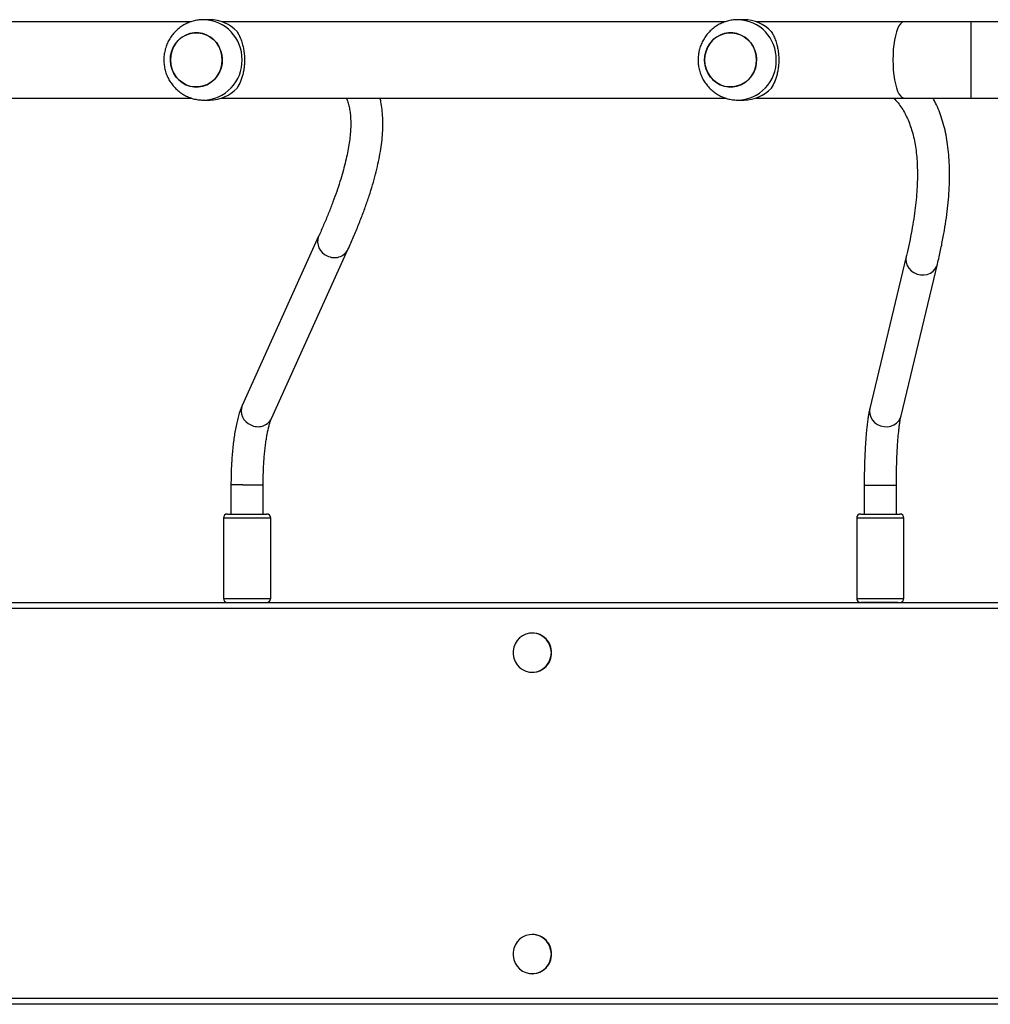
# Model space of a CAD drawing. Units: millimetres. Extents: x -4534 to 388702, y -3372 to 6142.
# Drawn here: x 1072 to 1555, y 4122 to 4612 of the extents above; entities that cross this region are included whole.
import ezdxf

# ---------------------------------------------------------------- set-up
doc = ezdxf.new("R2010")
doc.units = ezdxf.units.MM
doc.layers.add('Toestel 2D', color=7, linetype='Continuous', lineweight=20)

# ---------------------------------------------------------------- blocks, each defined once
blk = doc.blocks.new('wd1461')
at = {"color": 7, "linetype": 'Continuous', "lineweight": 25}
for p, q in [((-178.863, 246.522), (-179.17, 246.522)), ((-152.276, 246.522), (-152.583, 246.522)), ((-179.784, 246.422), (-204.852, 246.422)), ((-153.197, 246.422), (-178.265, 246.422)), ((-144.31, 246.422), (-151.678, 246.422)), ((-140.98, 246.422), (-144.31, 246.422)), ((-122.682, 246.422), (-140.98, 246.422)), ((-204.852, 242.622), (-179.781, 242.622)), ((-178.265, 242.622), (-153.194, 242.622)), ((-151.678, 242.622), (-144.31, 242.622)), ((-144.31, 242.622), (-140.98, 242.622)), ((-140.98, 242.622), (-122.682, 242.622)), ((-179.17, 242.522), (-178.863, 242.522)), ((-152.583, 242.522), (-152.276, 242.522)), ((-173.444, 235.743), (-177.248, 227.33)), ((-175.79, 226.671), (-171.986, 235.084)), ((-144.204, 234.732), (-146.015, 227.177)), ((-144.459, 226.804), (-142.648, 234.359)), ((-177.806, 223.378), (-177.806, 221.922)), ((-176.206, 221.922), (-176.206, 223.378)), ((-146.294, 223.354), (-146.294, 221.922)), ((-144.694, 221.922), (-144.694, 223.354)), ((-178.181, 221.722), (-178.181, 217.722)), ((-177.981, 221.922), (-176.031, 221.922)), ((-175.831, 217.722), (-175.831, 221.722)), ((-146.669, 221.722), (-146.669, 217.722)), ((-146.469, 221.922), (-144.519, 221.922)), ((-144.319, 217.722), (-144.319, 221.722)), ((-265.4, 217.522), (-146.466, 217.522)), ((-118.907, 217.222), (-265.014, 217.222)), ((-264.954, 217.522), (-118.847, 217.522)), ((-144.625, 217.522), (-146.466, 217.522)), ((-144.625, 217.522), (-118.216, 217.522)), ((-162.807, 215.997), (-162.819, 215.997)), ((-162.819, 214.047), (-162.807, 214.047)), ((-162.807, 200.997), (-162.819, 200.997)), ((-162.819, 199.047), (-162.807, 199.047)), ((-265.014, 197.822), (-118.907, 197.822)), ((-118.847, 197.522), (-264.954, 197.522))]:
    blk.add_line(p, q, dxfattribs=at)
at = {"color": 8, "linetype": 'Continuous', "lineweight": 25}
for p, q in [((-140.98, 246.422), (-140.98, 244.522)), ((-140.98, 244.522), (-140.98, 242.622)), ((-142.681, 234.258), (-142.648, 234.359)), ((-144.493, 226.703), (-144.459, 226.804)), ((-177.218, 223.378), (-177.806, 223.378)), ((-177.218, 223.378), (-176.206, 223.378)), ((-146.294, 223.354), (-144.729, 223.354)), ((-144.729, 223.354), (-144.694, 223.354)), ((-175.831, 221.722), (-178.181, 221.722)), ((-144.319, 221.722), (-146.669, 221.722)), ((-178.181, 217.722), (-175.831, 217.722)), ((-146.669, 217.722), (-144.319, 217.722))]:
    blk.add_line(p, q, dxfattribs=at)
at = {"color": 8, "linetype": 'Continuous', "lineweight": 25, "flags": 128}
for points in [[(-144.31, 246.422), (-144.348, 246.418), (-144.423, 246.382), (-144.496, 246.312), (-144.566, 246.209), (-144.631, 246.074), (-144.689, 245.911), (-144.741, 245.721), (-144.785, 245.509), (-144.82, 245.279), (-144.845, 245.035), (-144.86, 244.781), (-144.866, 244.522)], [(-144.866, 244.522), (-144.86, 244.263), (-144.845, 244.009), (-144.82, 243.765), (-144.785, 243.535), (-144.741, 243.323), (-144.689, 243.134), (-144.631, 242.97), (-144.566, 242.835), (-144.496, 242.732), (-144.423, 242.662), (-144.348, 242.627), (-144.31, 242.622)], [(-144.204, 234.733), (-144.221, 234.605), (-144.209, 234.448), (-144.16, 234.295), (-144.076, 234.154), (-143.962, 234.032), (-143.823, 233.933), (-143.666, 233.863), (-143.497, 233.825), (-143.325, 233.821), (-143.158, 233.85), (-143.003, 233.913), (-142.868, 234.004), (-142.759, 234.121), (-142.681, 234.258)], [(-146.015, 227.177), (-146.033, 227.05), (-146.02, 226.893), (-145.971, 226.74), (-145.888, 226.599), (-145.774, 226.477), (-145.635, 226.378), (-145.477, 226.308), (-145.309, 226.27), (-145.137, 226.266), (-144.969, 226.295), (-144.814, 226.358), (-144.679, 226.449), (-144.57, 226.566), (-144.493, 226.703)]]:
    blk.add_lwpolyline(points, dxfattribs=at)
at = {"color": 7, "linetype": 'Continuous', "lineweight": 25, "flags": 128}
for points in [[(-180.763, 244.926), (-180.683, 245.133), (-180.571, 245.322), (-180.431, 245.49), (-180.266, 245.632), (-180.081, 245.743), (-179.882, 245.821), (-179.672, 245.864), (-179.459, 245.87), (-179.248, 245.839), (-179.044, 245.772), (-178.854, 245.672), (-178.683, 245.539), (-178.534, 245.38), (-178.413, 245.196), (-178.322, 244.995), (-178.264, 244.78), (-178.241, 244.558), (-178.252, 244.336), (-178.299, 244.118), (-178.38, 243.912), (-178.491, 243.722), (-178.632, 243.554), (-178.796, 243.412), (-178.981, 243.301), (-179.181, 243.223), (-179.39, 243.18), (-179.603, 243.174), (-179.814, 243.205), (-180.018, 243.272), (-180.208, 243.373), (-180.38, 243.505), (-180.528, 243.665), (-180.65, 243.848), (-180.741, 244.05), (-180.799, 244.264), (-180.822, 244.486), (-180.81, 244.708), (-180.763, 244.926)], [(-180.822, 244.522), (-180.805, 244.3), (-180.752, 244.084), (-180.667, 243.88), (-180.55, 243.693), (-180.406, 243.529), (-180.237, 243.392), (-180.05, 243.286), (-179.848, 243.213), (-179.638, 243.177), (-179.425, 243.177), (-179.214, 243.213), (-179.013, 243.286), (-178.825, 243.392), (-178.657, 243.529), (-178.512, 243.693), (-178.396, 243.88), (-178.31, 244.084), (-178.258, 244.3), (-178.24, 244.522), (-178.258, 244.744), (-178.31, 244.96), (-178.396, 245.165), (-178.512, 245.351), (-178.657, 245.515), (-178.825, 245.652), (-179.013, 245.758), (-179.214, 245.831), (-179.425, 245.867), (-179.638, 245.867), (-179.848, 245.831), (-180.05, 245.758), (-180.237, 245.652), (-180.406, 245.515), (-180.55, 245.351), (-180.667, 245.165), (-180.752, 244.96), (-180.805, 244.744), (-180.822, 244.522)], [(-154.176, 244.926), (-154.096, 245.133), (-153.984, 245.322), (-153.844, 245.49), (-153.679, 245.632), (-153.494, 245.743), (-153.295, 245.821), (-153.085, 245.864), (-152.872, 245.87), (-152.661, 245.839), (-152.457, 245.772), (-152.267, 245.672), (-152.096, 245.539), (-151.947, 245.38), (-151.826, 245.196), (-151.735, 244.995), (-151.677, 244.78), (-151.654, 244.558), (-151.665, 244.336), (-151.712, 244.118), (-151.793, 243.912), (-151.904, 243.722), (-152.045, 243.554), (-152.209, 243.412), (-152.394, 243.301), (-152.594, 243.223), (-152.803, 243.18), (-153.016, 243.174), (-153.227, 243.205), (-153.431, 243.272), (-153.621, 243.373), (-153.793, 243.505), (-153.941, 243.665), (-154.063, 243.848), (-154.154, 244.05), (-154.212, 244.264), (-154.235, 244.486), (-154.223, 244.708), (-154.176, 244.926)], [(-154.235, 244.522), (-154.218, 244.3), (-154.165, 244.084), (-154.08, 243.88), (-153.963, 243.693), (-153.819, 243.529), (-153.65, 243.392), (-153.463, 243.286), (-153.261, 243.213), (-153.051, 243.177), (-152.838, 243.177), (-152.627, 243.213), (-152.426, 243.286), (-152.238, 243.392), (-152.07, 243.529), (-151.925, 243.693), (-151.809, 243.88), (-151.723, 244.084), (-151.671, 244.3), (-151.653, 244.522), (-151.671, 244.744), (-151.723, 244.96), (-151.809, 245.165), (-151.925, 245.351), (-152.07, 245.515), (-152.238, 245.652), (-152.426, 245.758), (-152.627, 245.831), (-152.838, 245.867), (-153.051, 245.867), (-153.261, 245.831), (-153.463, 245.758), (-153.65, 245.652), (-153.819, 245.515), (-153.963, 245.351), (-154.08, 245.165), (-154.165, 244.96), (-154.218, 244.744), (-154.235, 244.522)], [(-161.864, 215.022), (-161.881, 215.207), (-161.932, 215.384), (-162.016, 215.549), (-162.128, 215.695), (-162.265, 215.816), (-162.422, 215.909), (-162.594, 215.97), (-162.774, 215.996), (-162.955, 215.987), (-163.132, 215.943), (-163.297, 215.866), (-163.445, 215.759), (-163.57, 215.625), (-163.669, 215.469), (-163.736, 215.297), (-163.77, 215.115), (-163.77, 214.929), (-163.736, 214.747), (-163.669, 214.575), (-163.57, 214.419), (-163.445, 214.285), (-163.297, 214.178), (-163.132, 214.101), (-162.955, 214.057), (-162.774, 214.048), (-162.594, 214.075), (-162.422, 214.135), (-162.265, 214.228), (-162.128, 214.349), (-162.016, 214.495), (-161.932, 214.66), (-161.881, 214.838), (-161.864, 215.022)], [(-161.864, 200.022), (-161.881, 200.207), (-161.932, 200.384), (-162.016, 200.549), (-162.128, 200.695), (-162.265, 200.816), (-162.422, 200.909), (-162.594, 200.97), (-162.774, 200.996), (-162.955, 200.987), (-163.132, 200.943), (-163.297, 200.866), (-163.445, 200.759), (-163.57, 200.625), (-163.669, 200.469), (-163.736, 200.297), (-163.77, 200.115), (-163.77, 199.929), (-163.736, 199.747), (-163.669, 199.575), (-163.57, 199.419), (-163.445, 199.285), (-163.297, 199.178), (-163.132, 199.101), (-162.955, 199.057), (-162.774, 199.048), (-162.594, 199.074), (-162.422, 199.135), (-162.265, 199.228), (-162.128, 199.349), (-162.016, 199.495), (-161.932, 199.66), (-161.881, 199.837), (-161.864, 200.022)]]:
    blk.add_lwpolyline(points, dxfattribs=at)
at = {"color": 8, "linetype": 'Continuous', "lineweight": 25}
for centre, radius, start, end in [((-179.214, 244.566), 1.957, 358.7263, 88.4726), ((-152.627, 244.566), 1.957, 358.7268, 88.472), ((-179.214, 244.478), 1.957, 271.2429, 1.278), ((-152.627, 244.478), 1.957, 271.2435, 1.2774), ((-172.742, 235.472), 0.752, 158.9623, 248.8661), ((-172.654, 235.435), 0.755, 241.5744, 332.3065), ((-176.546, 227.06), 0.752, 158.9375, 248.8669), ((-176.458, 227.022), 0.755, 241.5758, 332.2926)]:
    blk.add_arc(centre, radius, start, end, dxfattribs=at)
at = {"color": 7, "linetype": 'Continuous', "lineweight": 25}
for centre, radius, start, end in [((-178.87, 244.651), 1.871, 43.0565, 89.7769), ((-152.283, 244.651), 1.871, 43.0565, 89.7769), ((-178.87, 244.394), 1.872, 270.2271, 316.9412), ((-152.283, 244.394), 1.872, 270.2271, 316.9412), ((-177.981, 221.722), 0.2, 90, 180), ((-176.031, 221.722), 0.2, 0, 90), ((-146.469, 221.722), 0.2, 90, 180), ((-144.519, 221.722), 0.2, 0, 90), ((-177.981, 217.722), 0.2, 180, 270), ((-176.031, 217.722), 0.2, 270, 0), ((-146.469, 217.722), 0.2, 180, 270), ((-144.519, 217.722), 0.2, 270, 0), ((-162.816, 215.033), 0.964, 359.3427, 89.4961), ((-162.817, 215.012), 0.965, 270.5569, 0.6043), ((-162.816, 200.033), 0.964, 359.3432, 89.4957), ((-162.817, 200.012), 0.965, 270.5569, 0.6043)]:
    blk.add_arc(centre, radius, start, end, dxfattribs=at)
for points, knots in [([(-179.161, 246.518), (-179.215, 246.519), (-179.351, 246.52), (-179.568, 246.486), (-179.808, 246.421), (-180.038, 246.325), (-180.253, 246.202), (-180.452, 246.052), (-180.63, 245.879), (-180.786, 245.685), (-180.917, 245.472), (-181.021, 245.244), (-181.095, 245.004), (-181.14, 244.756), (-181.153, 244.504), (-181.135, 244.252), (-181.086, 244.003), (-181.006, 243.762), (-180.896, 243.533), (-180.758, 243.32), (-180.595, 243.127), (-180.408, 242.955), (-180.202, 242.809), (-179.979, 242.691), (-179.744, 242.602), (-179.5, 242.546), (-179.308, 242.521), (-179.198, 242.525), (-179.172, 242.526)], [0, 0, 0, 0, 0.025636, 0.065414, 0.105122, 0.144793, 0.184443, 0.224104, 0.263804, 0.303557, 0.343392, 0.383309, 0.42333, 0.463454, 0.503677, 0.543991, 0.584382, 0.624816, 0.665286, 0.705752, 0.746197, 0.786583, 0.826911, 0.867143, 0.907279, 0.94732, 0.987253, 1, 1, 1, 1]), ([(-152.574, 246.518), (-152.628, 246.519), (-152.764, 246.52), (-152.981, 246.486), (-153.221, 246.421), (-153.451, 246.325), (-153.666, 246.202), (-153.865, 246.052), (-154.043, 245.879), (-154.199, 245.685), (-154.33, 245.472), (-154.434, 245.244), (-154.508, 245.004), (-154.553, 244.756), (-154.566, 244.504), (-154.548, 244.252), (-154.499, 244.003), (-154.419, 243.762), (-154.309, 243.533), (-154.171, 243.32), (-154.008, 243.127), (-153.821, 242.955), (-153.615, 242.809), (-153.392, 242.691), (-153.157, 242.602), (-152.913, 242.546), (-152.721, 242.521), (-152.611, 242.525), (-152.585, 242.526)], [0, 0, 0, 0, 0.025643, 0.065414, 0.105123, 0.144793, 0.18445, 0.224112, 0.263806, 0.303559, 0.343394, 0.383312, 0.423333, 0.463457, 0.503681, 0.543995, 0.584384, 0.624821, 0.665287, 0.705758, 0.746197, 0.78659, 0.826918, 0.86715, 0.907286, 0.94732, 0.98726, 1, 1, 1, 1]), ([(-177.503, 245.928), (-177.468, 245.869), (-177.398, 245.75), (-177.305, 245.532), (-177.229, 245.298), (-177.175, 245.053), (-177.141, 244.808), (-177.129, 244.552), (-177.136, 244.303), (-177.163, 244.068), (-177.205, 243.847), (-177.262, 243.638), (-177.357, 243.375), (-177.444, 243.22), (-177.503, 243.116)], [0, 0, 0, 0, 0.087999, 0.177678, 0.267254, 0.341835, 0.416358, 0.491268, 0.566181, 0.634543, 0.702944, 0.776229, 0.849567, 1, 1, 1, 1]), ([(-150.916, 245.928), (-150.881, 245.869), (-150.811, 245.75), (-150.717, 245.532), (-150.642, 245.298), (-150.588, 245.053), (-150.554, 244.808), (-150.542, 244.552), (-150.549, 244.303), (-150.576, 244.068), (-150.618, 243.847), (-150.675, 243.638), (-150.77, 243.375), (-150.857, 243.22), (-150.916, 243.116)], [0, 0, 0, 0, 0.087996, 0.177679, 0.267252, 0.341836, 0.416359, 0.491268, 0.56618, 0.634543, 0.702941, 0.776226, 0.849563, 1, 1, 1, 1]), ([(-172.068, 242.622), (-172.062, 242.61), (-172.025, 242.533), (-171.972, 242.369), (-171.911, 242.126), (-171.871, 241.861), (-171.848, 241.574), (-171.844, 241.266), (-171.859, 240.934), (-171.894, 240.58), (-171.949, 240.202), (-172.025, 239.802), (-172.122, 239.379), (-172.241, 238.933), (-172.381, 238.465), (-172.543, 237.975), (-172.727, 237.464), (-172.933, 236.933), (-173.158, 236.389), (-173.334, 235.988), (-173.43, 235.773), (-173.444, 235.743)], [0, 0, 0, 0, 0.0115166, 0.0749171, 0.1355201, 0.1942742, 0.2519249, 0.3089566, 0.365679, 0.4222887, 0.4788945, 0.5355636, 0.5923464, 0.6492701, 0.7063446, 0.763571, 0.8209453, 0.8784578, 0.9360985, 0.9909117, 1, 1, 1, 1]), ([(-171.986, 235.084), (-171.938, 235.192), (-171.795, 235.51), (-171.576, 236.023), (-171.337, 236.619), (-171.12, 237.197), (-170.927, 237.759), (-170.756, 238.304), (-170.609, 238.833), (-170.486, 239.345), (-170.388, 239.84), (-170.314, 240.318), (-170.265, 240.78), (-170.243, 241.223), (-170.248, 241.648), (-170.282, 242.052), (-170.328, 242.377), (-170.375, 242.561), (-170.391, 242.622)], [0, 0, 0, 0, 0.034342, 0.10049, 0.166723, 0.233085, 0.299588, 0.366243, 0.433058, 0.500035, 0.56716, 0.634403, 0.701689, 0.768854, 0.835691, 0.901912, 0.967178, 1, 1, 1, 1]), ([(-144.83, 242.622), (-144.809, 242.602), (-144.712, 242.509), (-144.561, 242.321), (-144.378, 242.057), (-144.217, 241.769), (-144.077, 241.46), (-143.957, 241.13), (-143.856, 240.779), (-143.775, 240.406), (-143.713, 240.012), (-143.671, 239.594), (-143.647, 239.154), (-143.643, 238.691), (-143.659, 238.205), (-143.695, 237.697), (-143.751, 237.165), (-143.827, 236.611), (-143.924, 236.035), (-144.04, 235.447), (-144.138, 235.008), (-144.195, 234.77), (-144.204, 234.732)], [0, 0, 0, 0, 0.016768, 0.076466, 0.135401, 0.193145, 0.24962, 0.304972, 0.359424, 0.413201, 0.466495, 0.519462, 0.572218, 0.624852, 0.677427, 0.729987, 0.782556, 0.835157, 0.887805, 0.94051, 0.990551, 1, 1, 1, 1]), ([(-142.648, 234.359), (-142.62, 234.478), (-142.538, 234.826), (-142.419, 235.388), (-142.299, 236.039), (-142.201, 236.671), (-142.126, 237.284), (-142.075, 237.879), (-142.047, 238.454), (-142.043, 239.009), (-142.062, 239.543), (-142.106, 240.057), (-142.175, 240.55), (-142.268, 241.021), (-142.385, 241.468), (-142.528, 241.892), (-142.685, 242.278), (-142.808, 242.512), (-142.865, 242.622)], [0, 0, 0, 0, 0.033992, 0.099443, 0.164948, 0.230523, 0.296161, 0.361848, 0.42756, 0.493244, 0.558842, 0.624275, 0.689439, 0.754216, 0.818472, 0.882081, 0.94494, 1, 1, 1, 1]), ([(-177.248, 227.33), (-177.264, 227.292), (-177.316, 227.172), (-177.392, 226.957), (-177.472, 226.676), (-177.54, 226.384), (-177.599, 226.079), (-177.65, 225.762), (-177.693, 225.432), (-177.73, 225.091), (-177.759, 224.74), (-177.782, 224.381), (-177.797, 224.016), (-177.805, 223.68), (-177.806, 223.467), (-177.806, 223.378)], [0, 0, 0, 0, 0.0428982, 0.1366419, 0.2261577, 0.3113812, 0.3938467, 0.4745532, 0.5541042, 0.6328638, 0.7110795, 0.7889143, 0.8664936, 0.9439101, 1, 1, 1, 1]), ([(-146.015, 227.177), (-146.023, 227.144), (-146.046, 227.044), (-146.081, 226.858), (-146.119, 226.611), (-146.153, 226.342), (-146.183, 226.058), (-146.209, 225.759), (-146.231, 225.445), (-146.251, 225.118), (-146.266, 224.779), (-146.278, 224.43), (-146.287, 224.074), (-146.293, 223.714), (-146.293, 223.473), (-146.294, 223.354)], [0, 0, 0, 0, 0.041884, 0.125065, 0.212757, 0.295959, 0.37685, 0.456428, 0.535195, 0.613428, 0.6913, 0.768924, 0.846383, 0.923732, 1, 1, 1, 1]), ([(-176.206, 223.378), (-176.206, 223.437), (-176.206, 223.61), (-176.2, 223.896), (-176.187, 224.231), (-176.168, 224.558), (-176.143, 224.873), (-176.112, 225.174), (-176.077, 225.458), (-176.037, 225.721), (-175.993, 225.96), (-175.947, 226.173), (-175.9, 226.356), (-175.855, 226.506), (-175.817, 226.609), (-175.797, 226.654), (-175.79, 226.671)], [0, 0, 0, 0, 0.0416923, 0.1210391, 0.2003295, 0.279468, 0.3583602, 0.4369021, 0.5149668, 0.5923821, 0.668929, 0.7443158, 0.8181505, 0.8899273, 0.959015, 1, 1, 1, 1]), ([(-144.694, 223.354), (-144.694, 223.415), (-144.693, 223.591), (-144.69, 223.883), (-144.683, 224.225), (-144.673, 224.56), (-144.66, 224.883), (-144.644, 225.194), (-144.625, 225.488), (-144.603, 225.762), (-144.579, 226.015), (-144.554, 226.242), (-144.527, 226.442), (-144.5, 226.61), (-144.477, 226.729), (-144.464, 226.784), (-144.459, 226.804)], [0, 0, 0, 0, 0.041205, 0.119572, 0.197915, 0.276176, 0.354301, 0.432229, 0.509881, 0.587151, 0.663888, 0.739879, 0.814812, 0.888208, 0.959359, 1, 1, 1, 1])]:
    blk.add_open_spline(points, degree=3, knots=knots, dxfattribs=at)
blk = doc.blocks.new('VPL-05-WD1461')
at = {"layer": 'Toestel 2D', "color": 0, "xscale": 10, "yscale": 10, "zscale": 10}
blk.add_blockref('wd1461', (2955.48, 2146.68), dxfattribs=at)

msp = doc.modelspace()

# ---------------------------------------------------------------- block references
msp.add_blockref('VPL-05-WD1461', (0, 0))

doc.saveas('drawing.dxf')
